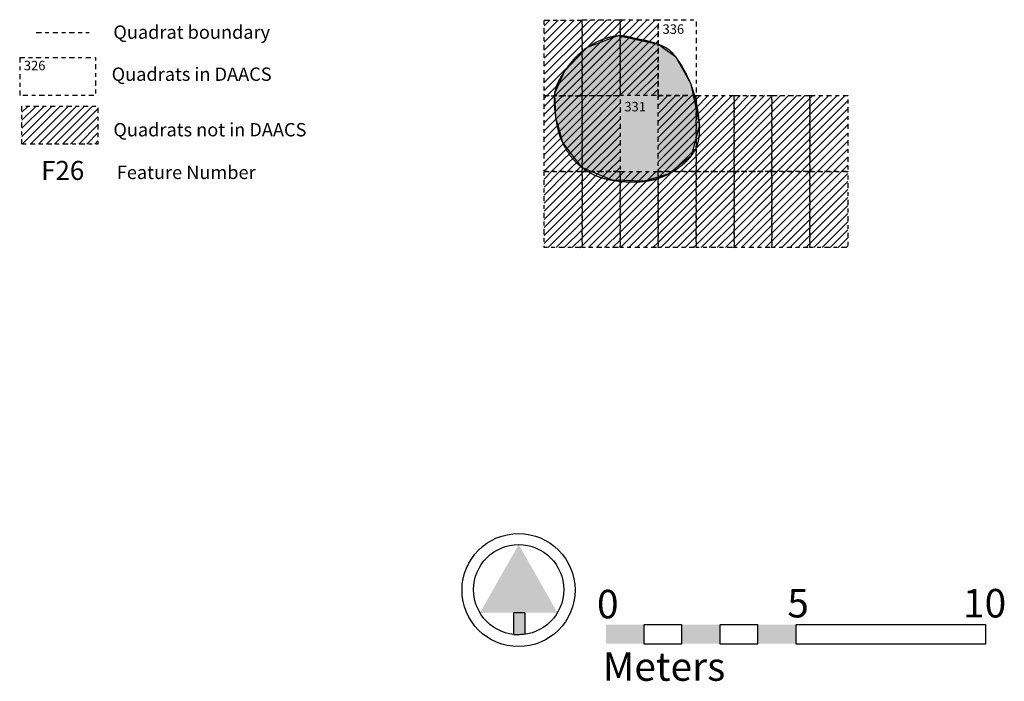
# Model space of a CAD drawing. Extents: x 202.2 to 228.1, y 234.6 to 271.
# Drawn here: x 202.2 to 228.1, y 234.6 to 252 of the extents above; entities that cross this region are included whole.
import ezdxf
from ezdxf.enums import TextEntityAlignment as Align

# ---------------------------------------------------------------- set-up
doc = ezdxf.new("R2010")
doc.units = 0
doc.linetypes.add('DGN_STYLE_4', pattern=[0.269858, 0.134845, -0.067422, 0.000169, -0.067422])
doc.layers.get('0').update_dxf_attribs({"linetype": 'CONTINUOUS'})
for name, color, linetype in [('FEATURE_NUMBERS', 7, 'CONTINUOUS'), ('LEGEND', 7, 'CONTINUOUS'), ('QUADRAT_BOUNDARY', 178, 'DGN_STYLE_4'), ('QUADRAT_ID', 7, 'CONTINUOUS'), ('SCALE', 7, 'CONTINUOUS'), ('UNEXCAVATED_AREAS', 7, 'CONTINUOUS'), ('WELL_FEATURE', 16, 'CONTINUOUS')]:
    doc.layers.add(name, color=color, linetype=linetype)
doc.styles.add('STYLE-GARAMOND', font='txt')

# ---------------------------------------------------------------- blocks, each defined once
blk = doc.blocks.new('*U27')
at = {"layer": 'WELL_FEATURE', "color": 231, "linetype": 'CONTINUOUS'}
for p, q in [((217.940662, 251.571072), (217.314264, 251.33668)), ((219.034875, 251.33668), (217.940662, 251.571072)), ((217.136112, 251.270017), (216.908499, 251.032258)), ((217.314264, 251.33668), (217.136112, 251.270017)), ((219.034875, 251.33668), (219.127326, 251.270017)), ((219.127326, 251.270017), (219.457065, 251.032258)), ((216.908499, 251.032258), (216.535772, 250.642917)), ((219.457065, 251.032258), (219.675871, 250.642917)), ((216.535772, 250.642917), (216.391314, 250.315165)), ((219.675871, 250.642917), (219.860064, 250.315165)), ((216.391314, 250.315165), (216.278228, 250.058593)), ((219.860064, 250.315165), (219.914067, 250.058593)), ((216.278228, 250.058593), (216.304077, 249.418086)), ((219.914067, 250.058593), (220.048881, 249.418086)), ((216.304077, 249.418086), (216.358409, 249.219128)), ((220.048881, 249.418086), (220.090758, 249.219128)), ((216.358409, 249.219128), (216.482463, 248.764863)), ((220.090758, 249.219128), (219.969545, 248.764863)), ((216.482463, 248.764863), (216.758382, 248.409547)), ((219.969545, 248.764863), (219.874735, 248.409547)), ((216.758382, 248.409547), (216.986184, 248.116194)), ((219.874735, 248.409547), (219.50529, 248.116194)), ((216.986184, 248.116194), (217.393614, 247.945892)), ((219.50529, 248.116194), (219.290813, 247.945892)), ((217.393614, 247.945892), (217.809225, 247.772169)), ((219.290813, 247.945892), (218.729509, 247.772169)), ((218.641838, 247.745035), (217.809225, 247.772169)), ((218.729509, 247.772169), (218.641838, 247.745035))]:
    blk.add_line(p, q, dxfattribs=at)
for points in [[(217.940662, 251.571072), (217.314264, 251.33668), (219.034875, 251.33668)], [(217.136112, 251.270017), (216.908499, 251.032258), (219.457065, 251.032258)], [(217.314264, 251.33668), (217.136112, 251.270017), (219.127326, 251.270017)], [(216.908499, 251.032258), (216.535772, 250.642917), (219.675871, 250.642917)], [(216.535772, 250.642917), (216.391314, 250.315165), (219.860064, 250.315165)], [(216.391314, 250.315165), (216.278228, 250.058593), (219.914067, 250.058593)], [(216.278228, 250.058593), (216.304077, 249.418086), (220.048881, 249.418086)], [(216.304077, 249.418086), (216.358409, 249.219128), (220.090758, 249.219128)], [(216.358409, 249.219128), (216.482463, 248.764863), (219.969545, 248.764863)], [(216.482463, 248.764863), (216.758382, 248.409547), (219.874735, 248.409547)], [(216.758382, 248.409547), (216.986184, 248.116194), (219.50529, 248.116194)], [(216.986184, 248.116194), (217.393614, 247.945892), (219.290813, 247.945892)], [(217.393614, 247.945892), (217.809225, 247.772169), (218.729509, 247.772169)]]:
    blk.add_solid(points, dxfattribs=at)
at = {"layer": 'WELL_FEATURE', "color": 231, "linetype": 'CONTINUOUS', "extrusion": (0, 0, -1)}
for points in [[(-217.136112, 251.270017), (-219.127326, 251.270017), (-219.457065, 251.032258)], [(-217.314264, 251.33668), (-219.034875, 251.33668), (-219.127326, 251.270017)], [(-216.908499, 251.032258), (-219.457065, 251.032258), (-219.675871, 250.642917)], [(-216.535772, 250.642917), (-219.675871, 250.642917), (-219.860064, 250.315165)], [(-216.391314, 250.315165), (-219.860064, 250.315165), (-219.914067, 250.058593)], [(-216.278228, 250.058593), (-219.914067, 250.058593), (-220.048881, 249.418086)], [(-216.304077, 249.418086), (-220.048881, 249.418086), (-220.090758, 249.219128)], [(-216.358409, 249.219128), (-220.090758, 249.219128), (-219.969545, 248.764863)], [(-216.482463, 248.764863), (-219.969545, 248.764863), (-219.874735, 248.409547)], [(-216.758382, 248.409547), (-219.874735, 248.409547), (-219.50529, 248.116194)], [(-216.986184, 248.116194), (-219.50529, 248.116194), (-219.290813, 247.945892)], [(-217.393614, 247.945892), (-219.290813, 247.945892), (-218.729509, 247.772169)], [(-217.809225, 247.772169), (-218.729509, 247.772169), (-218.641838, 247.745035)]]:
    blk.add_solid(points, dxfattribs=at)
blk = doc.blocks.new('*X37')
at = {"color": 0}
for p, q in [((218, 251.076607), (218.923393, 252)), ((218, 251.288739), (218.711261, 252)), ((218, 251.500871), (218.499129, 252)), ((218, 251.713003), (218.286997, 252)), ((218, 251.925135), (218.074865, 252)), ((218, 250.864475), (219, 251.864475)), ((218, 250.652343), (219, 251.652343)), ((218, 250.440211), (219, 251.440211)), ((218, 250.228079), (219, 251.228079)), ((218, 250.015947), (219, 251.015947)), ((218.196185, 250), (219, 250.803815)), ((218.408317, 250), (219, 250.591683)), ((218.620449, 250), (219, 250.379551)), ((218.832581, 250), (219, 250.167419))]:
    blk.add_line(p, q, dxfattribs=at)
blk = doc.blocks.new('*X38')
at = {"color": 0}
for p, q in [((217, 251.137267), (217.860092, 251.997359)), ((217, 251.349399), (217.64796, 251.997359)), ((217, 251.561531), (217.435828, 251.997359)), ((217, 251.773664), (217.223696, 251.997359)), ((217, 251.985796), (217.011564, 251.997359)), ((217, 250.925135), (218, 251.925135)), ((217, 250.713003), (218, 251.713003)), ((217, 250.500871), (218, 251.500871)), ((217, 250.288739), (218, 251.288739)), ((217, 250.076607), (218, 251.076607)), ((217.132884, 249.997359), (218, 250.864475)), ((217.345016, 249.997359), (218, 250.652343)), ((217.557148, 249.997359), (218, 250.440211)), ((217.76928, 249.997359), (218, 250.228079)), ((217.981412, 249.997359), (218, 250.015947))]:
    blk.add_line(p, q, dxfattribs=at)
blk = doc.blocks.new('*X39')
at = {"color": 0}
for p, q in [((216, 251.197928), (216.791478, 251.989405)), ((216, 251.41006), (216.579346, 251.989405)), ((216, 251.622192), (216.367214, 251.989405)), ((216, 251.834324), (216.155082, 251.989405)), ((216, 250.985796), (217, 251.985796)), ((216, 250.773664), (217, 251.773664)), ((216, 250.561531), (217, 251.561531)), ((216, 250.349399), (217, 251.349399)), ((216, 250.137267), (217, 251.137267)), ((216.06427, 249.989405), (217, 250.925135)), ((216.276402, 249.989405), (217, 250.713003)), ((216.488534, 249.989405), (217, 250.500871)), ((216.700666, 249.989405), (217, 250.288739)), ((216.912798, 249.989405), (217, 250.076607))]:
    blk.add_line(p, q, dxfattribs=at)
blk = doc.blocks.new('*X40')
at = {"color": 0}
for p, q in [((216, 249.076607), (216.923393, 250)), ((216, 249.288739), (216.711261, 250)), ((216, 249.500871), (216.499129, 250)), ((216, 249.713003), (216.286997, 250)), ((216, 249.925135), (216.074865, 250)), ((216, 248.864475), (217, 249.864475)), ((216, 248.652343), (217, 249.652343)), ((216, 248.440211), (217, 249.440211)), ((216, 248.228079), (217, 249.228079)), ((216, 248.015947), (217, 249.015947)), ((216.196185, 248), (217, 248.803815)), ((216.408317, 248), (217, 248.591683)), ((216.620449, 248), (217, 248.379551)), ((216.832581, 248), (217, 248.167419))]:
    blk.add_line(p, q, dxfattribs=at)
blk = doc.blocks.new('*X41')
at = {"color": 0}
for p, q in [((217, 249.015947), (217.984053, 250)), ((217, 249.228079), (217.771921, 250)), ((217, 249.440211), (217.559789, 250)), ((217, 249.652343), (217.347657, 250)), ((217, 249.864475), (217.135525, 250)), ((217, 248.803815), (218, 249.803815)), ((217, 248.591683), (218, 249.591683)), ((217, 248.379551), (218, 249.379551)), ((217, 248.167419), (218, 249.167419)), ((217.044713, 248), (218, 248.955287)), ((217.256845, 248), (218, 248.743155)), ((217.468977, 248), (218, 248.531023)), ((217.681109, 248), (218, 248.318891)), ((217.893241, 248), (218, 248.106759))]:
    blk.add_line(p, q, dxfattribs=at)
blk = doc.blocks.new('*X42')
at = {"color": 0}
for p, q in [((219, 249.106759), (219.893241, 250)), ((219, 249.318891), (219.681109, 250)), ((219, 249.531023), (219.468977, 250)), ((219, 249.743155), (219.256845, 250)), ((219, 249.955287), (219.044713, 250)), ((219, 248.894627), (220, 249.894627)), ((219, 248.682495), (220, 249.682495)), ((219, 248.470363), (220, 249.470363)), ((219, 248.258231), (220, 249.258231)), ((219, 248.046099), (220, 249.046099)), ((219.166033, 248), (220, 248.833967)), ((219.378165, 248), (220, 248.621835)), ((219.590298, 248), (220, 248.409702)), ((219.80243, 248), (220, 248.19757))]:
    blk.add_line(p, q, dxfattribs=at)
blk = doc.blocks.new('*X43')
at = {"color": 0}
for p, q in [((220, 249.046099), (220.953901, 250)), ((220, 249.258231), (220.741769, 250)), ((220, 249.470363), (220.529637, 250)), ((220, 249.682495), (220.317505, 250)), ((220, 249.894627), (220.105373, 250)), ((220, 248.833967), (221, 249.833967)), ((220, 248.621835), (221, 249.621835)), ((220, 248.409702), (221, 249.409702)), ((220, 248.19757), (221, 249.19757)), ((220.014562, 248), (221, 248.985438)), ((220.226694, 248), (221, 248.773306)), ((220.438826, 248), (221, 248.561174)), ((220.650958, 248), (221, 248.349042)), ((220.86309, 248), (221, 248.13691))]:
    blk.add_line(p, q, dxfattribs=at)
blk = doc.blocks.new('*X44')
at = {"color": 0}
for p, q in [((221, 249.19757), (221.80243, 250)), ((221, 249.409702), (221.590298, 250)), ((221, 249.621835), (221.378165, 250)), ((221, 249.833967), (221.166033, 250)), ((221, 248.985438), (222, 249.985438)), ((221, 248.773306), (222, 249.773306)), ((221, 248.561174), (222, 249.561174)), ((221, 248.349042), (222, 249.349042)), ((221, 248.13691), (222, 249.13691)), ((221.075222, 248), (222, 248.924778)), ((221.287354, 248), (222, 248.712646)), ((221.499486, 248), (222, 248.500514)), ((221.711618, 248), (222, 248.288382)), ((221.92375, 248), (222, 248.07625))]:
    blk.add_line(p, q, dxfattribs=at)
blk = doc.blocks.new('*X45')
at = {"color": 0}
for p, q in [((222, 249.13691), (222.86309, 250)), ((222, 249.349042), (222.650958, 250)), ((222, 249.561174), (222.438826, 250)), ((222, 249.773306), (222.226694, 250)), ((222, 249.985438), (222.014562, 250)), ((222, 248.924778), (223, 249.924778)), ((222, 248.712646), (223, 249.712646)), ((222, 248.500514), (223, 249.500514)), ((222, 248.288382), (223, 249.288382)), ((222, 248.07625), (223, 249.07625)), ((222.135882, 248), (223, 248.864118)), ((222.348014, 248), (223, 248.651986)), ((222.560146, 248), (223, 248.439854)), ((222.772278, 248), (223, 248.227722)), ((222.98441, 248), (223, 248.01559))]:
    blk.add_line(p, q, dxfattribs=at)
blk = doc.blocks.new('*X46')
at = {"color": 0}
for p, q in [((222, 247.01559), (222.98441, 248)), ((222, 247.227722), (222.772278, 248)), ((222, 247.439854), (222.560146, 248)), ((222, 247.651986), (222.348014, 248)), ((222, 247.864118), (222.135882, 248)), ((222, 246.803458), (223, 247.803458)), ((222, 246.591326), (223, 247.591326)), ((222, 246.379194), (223, 247.379194)), ((222, 246.167062), (223, 247.167062)), ((222.04507, 246), (223, 246.95493)), ((222.257202, 246), (223, 246.742798)), ((222.469334, 246), (223, 246.530666)), ((222.681466, 246), (223, 246.318534)), ((222.893598, 246), (223, 246.106402))]:
    blk.add_line(p, q, dxfattribs=at)
blk = doc.blocks.new('*X47')
at = {"color": 0}
for p, q in [((221, 247.07625), (221.92375, 248)), ((221, 247.288382), (221.711618, 248)), ((221, 247.500514), (221.499486, 248)), ((221, 247.712646), (221.287354, 248)), ((221, 247.924778), (221.075222, 248)), ((221, 246.864118), (222, 247.864118)), ((221, 246.651986), (222, 247.651986)), ((221, 246.439854), (222, 247.439854)), ((221, 246.227722), (222, 247.227722)), ((221, 246.01559), (222, 247.01559)), ((221.196542, 246), (222, 246.803458)), ((221.408674, 246), (222, 246.591326)), ((221.620806, 246), (222, 246.379194)), ((221.832938, 246), (222, 246.167062))]:
    blk.add_line(p, q, dxfattribs=at)
blk = doc.blocks.new('*X48')
at = {"color": 0}
for p, q in [((220, 247.13691), (220.86309, 248)), ((220, 247.349042), (220.650958, 248)), ((220, 247.561174), (220.438826, 248)), ((220, 247.773306), (220.226694, 248)), ((220, 247.985438), (220.014562, 248)), ((220, 246.924778), (221, 247.924778)), ((220, 246.712646), (221, 247.712646)), ((220, 246.500514), (221, 247.500514)), ((220, 246.288382), (221, 247.288382)), ((220, 246.07625), (221, 247.07625)), ((220.135882, 246), (221, 246.864118)), ((220.348014, 246), (221, 246.651986)), ((220.560146, 246), (221, 246.439854)), ((220.772278, 246), (221, 246.227722)), ((220.98441, 246), (221, 246.01559))]:
    blk.add_line(p, q, dxfattribs=at)
blk = doc.blocks.new('*X49')
at = {"color": 0}
for p, q in [((219, 247.19757), (219.80243, 248)), ((219, 247.409702), (219.590298, 248)), ((219, 247.621835), (219.378165, 248)), ((219, 247.833967), (219.166033, 248)), ((219, 246.985438), (220, 247.985438)), ((219, 246.773306), (220, 247.773306)), ((219, 246.561174), (220, 247.561174)), ((219, 246.349042), (220, 247.349042)), ((219, 246.13691), (220, 247.13691)), ((219.075222, 246), (220, 246.924778)), ((219.287354, 246), (220, 246.712646)), ((219.499486, 246), (220, 246.500514)), ((219.711618, 246), (220, 246.288382)), ((219.92375, 246), (220, 246.07625))]:
    blk.add_line(p, q, dxfattribs=at)
blk = doc.blocks.new('*X50')
at = {"color": 0}
for p, q in [((218, 247.046099), (218.953901, 248)), ((218, 247.258231), (218.741769, 248)), ((218, 247.470363), (218.529637, 248)), ((218, 247.682495), (218.317505, 248)), ((218, 247.894627), (218.105373, 248)), ((218, 246.833967), (219, 247.833967)), ((218, 246.621835), (219, 247.621835)), ((218, 246.409702), (219, 247.409702)), ((218, 246.19757), (219, 247.19757)), ((218.014562, 246), (219, 246.985438)), ((218.226694, 246), (219, 246.773306)), ((218.438826, 246), (219, 246.561174)), ((218.650958, 246), (219, 246.349042)), ((218.86309, 246), (219, 246.13691))]:
    blk.add_line(p, q, dxfattribs=at)
blk = doc.blocks.new('*X51')
at = {"color": 0}
for p, q in [((217, 247.106759), (217.893241, 248)), ((217, 247.318891), (217.681109, 248)), ((217, 247.531023), (217.468977, 248)), ((217, 247.743155), (217.256845, 248)), ((217, 247.955287), (217.044713, 248)), ((217, 246.894627), (218, 247.894627)), ((217, 246.682495), (218, 247.682495)), ((217, 246.470363), (218, 247.470363)), ((217, 246.258231), (218, 247.258231)), ((217, 246.046099), (218, 247.046099)), ((217.166033, 246), (218, 246.833967)), ((217.378165, 246), (218, 246.621835)), ((217.590298, 246), (218, 246.409702)), ((217.80243, 246), (218, 246.19757))]:
    blk.add_line(p, q, dxfattribs=at)
blk = doc.blocks.new('*X52')
at = {"color": 0}
for p, q in [((216, 247.167419), (216.832581, 248)), ((216, 247.379551), (216.620449, 248)), ((216, 247.591683), (216.408317, 248)), ((216, 247.803815), (216.196185, 248)), ((216, 246.955287), (217, 247.955287)), ((216, 246.743155), (217, 247.743155)), ((216, 246.531023), (217, 247.531023)), ((216, 246.318891), (217, 247.318891)), ((216, 246.106759), (217, 247.106759)), ((216.105373, 246), (217, 246.894627)), ((216.317505, 246), (217, 246.682495)), ((216.529637, 246), (217, 246.470363)), ((216.741769, 246), (217, 246.258231)), ((216.953901, 246), (217, 246.046099))]:
    blk.add_line(p, q, dxfattribs=at)
blk = doc.blocks.new('*X53')
at = {"color": 0}
for p, q in [((223, 249.07625), (223.92375, 250)), ((223, 249.288382), (223.711618, 250)), ((223, 249.500514), (223.499486, 250)), ((223, 249.712646), (223.287354, 250)), ((223, 249.924778), (223.075222, 250)), ((223, 248.864118), (224, 249.864118)), ((223, 248.651986), (224, 249.651986)), ((223, 248.439854), (224, 249.439854)), ((223, 248.227722), (224, 249.227722)), ((223, 248.01559), (224, 249.01559)), ((223.196542, 248), (224, 248.803458)), ((223.408674, 248), (224, 248.591326)), ((223.620806, 248), (224, 248.379194)), ((223.832938, 248), (224, 248.167062))]:
    blk.add_line(p, q, dxfattribs=at)
blk = doc.blocks.new('*X54')
at = {"color": 0}
for p, q in [((223, 247.167062), (223.832938, 248)), ((223, 247.379194), (223.620806, 248)), ((223, 247.591326), (223.408674, 248)), ((223, 247.803458), (223.196542, 248)), ((223, 246.95493), (224, 247.95493)), ((223, 246.742798), (224, 247.742798)), ((223, 246.530666), (224, 247.530666)), ((223, 246.318534), (224, 247.318534)), ((223, 246.106402), (224, 247.106402)), ((223.10573, 246), (224, 246.89427)), ((223.317862, 246), (224, 246.682138)), ((223.529994, 246), (224, 246.470006)), ((223.742127, 246), (224, 246.257873)), ((223.954259, 246), (224, 246.045741))]:
    blk.add_line(p, q, dxfattribs=at)
blk = doc.blocks.new('*X55')
at = {"color": 0}
for p, q in [((202.25469, 248.927806), (203.050952, 249.724068)), ((202.25469, 249.139938), (202.83882, 249.724068)), ((202.25469, 249.35207), (202.626688, 249.724068)), ((202.25469, 249.564202), (202.414556, 249.724068)), ((202.263084, 248.724068), (203.263084, 249.724068)), ((202.475216, 248.724068), (203.475216, 249.724068)), ((202.687348, 248.724068), (203.687348, 249.724068)), ((202.89948, 248.724068), (203.89948, 249.724068)), ((203.111612, 248.724068), (204.111612, 249.724068)), ((203.323744, 248.724068), (204.25469, 249.655014)), ((203.535876, 248.724068), (204.25469, 249.442881)), ((203.748008, 248.724068), (204.25469, 249.230749)), ((203.96014, 248.724068), (204.25469, 249.018617)), ((204.172272, 248.724068), (204.25469, 248.806485))]:
    blk.add_line(p, q, dxfattribs=at)
blk = doc.blocks.new('*U5')
at = {"layer": 'SCALE', "color": 7, "linetype": 'CONTINUOUS'}
for p, q in [((0.046786, -0.166706), (-0.036634, -0.166827)), ((-0.036634, -0.166827), (-0.036081, -0.324752)), ((0.046786, -0.166827), (0.046786, -0.166706)), ((0.046786, -0.166827), (0.046859, -0.324752)), ((-0.036081, -0.324752), (-0.036077, -0.325944)), ((-0.036077, -0.325944), (-0.032587, -0.326247)), ((-0.032587, -0.326247), (-0.023363, -0.327048)), ((-0.023363, -0.327048), (-0.019806, -0.327356)), ((-0.019806, -0.327356), (-0.002151, -0.327945)), ((-0.000919, -0.327987), (-0.002151, -0.327945)), ((0.006127, -0.327945), (-0.000919, -0.327987)), ((0.018929, -0.327356), (0.006127, -0.327945)), ((0.025638, -0.327048), (0.018929, -0.327356)), ((0.034601, -0.326247), (0.025638, -0.327048)), ((0.037085, -0.325944), (0.034601, -0.326247)), ((0.046859, -0.324752), (0.037085, -0.325944))]:
    blk.add_line(p, q, dxfattribs=at)
for points in [[(0.046786, -0.166706), (-0.036634, -0.166827), (0.046786, -0.166827)], [(-0.036634, -0.166827), (-0.036081, -0.324752), (0.046859, -0.324752)], [(-0.036081, -0.324752), (-0.036077, -0.325944), (0.037085, -0.325944)], [(-0.036077, -0.325944), (-0.032587, -0.326247), (0.034601, -0.326247)], [(-0.032587, -0.326247), (-0.023363, -0.327048), (0.025638, -0.327048)], [(-0.023363, -0.327048), (-0.019806, -0.327356), (0.018929, -0.327356)], [(-0.019806, -0.327356), (-0.002151, -0.327945), (0.006127, -0.327945)]]:
    blk.add_solid(points, dxfattribs=at)
at = {"layer": 'SCALE', "color": 7, "linetype": 'CONTINUOUS', "extrusion": (0, 0, -1)}
for points in [[(0.036634, -0.166827), (-0.046786, -0.166827), (-0.046859, -0.324752)], [(0.036081, -0.324752), (-0.046859, -0.324752), (-0.037085, -0.325944)], [(0.036077, -0.325944), (-0.037085, -0.325944), (-0.034601, -0.326247)], [(0.032587, -0.326247), (-0.034601, -0.326247), (-0.025638, -0.327048)], [(0.023363, -0.327048), (-0.025638, -0.327048), (-0.018929, -0.327356)], [(0.019806, -0.327356), (-0.018929, -0.327356), (-0.006127, -0.327945)], [(0.002151, -0.327945), (-0.006127, -0.327945), (0.000919, -0.327987)]]:
    blk.add_solid(points, dxfattribs=at)
blk = doc.blocks.new('*U3')
at = {"layer": 'SCALE', "color": 7}
for centre, radius in [((-0.00001, -0.000018), 0.415114), ((0.000673, 0.003038), 0.331028)]:
    blk.add_circle(centre, radius, dxfattribs=at)
blk.add_solid([(0.000673, 0.334066), (-0.283236, -0.167184), (0.000746, 0.334066), (0.285073, -0.166361)], dxfattribs=at)
at = {"layer": 'SCALE', "color": 7, "linetype": 'CONTINUOUS'}
blk.add_blockref('*U5', (0, 0), dxfattribs=at)

msp = doc.modelspace()

# ---------------------------------------------------------------- linework, layer by layer
at = {"layer": 'LEGEND', "color": 178, "linetype": 'DGN_STYLE_4'}
msp.add_line((202.631, 251.664), (204.027, 251.664), dxfattribs=at)
at = {"layer": 'QUADRAT_BOUNDARY', "flags": 128}
msp.add_lwpolyline([(219, 250), (219, 252), (220, 252), (220, 250), (219, 250)], close=True, dxfattribs=at)
at = {"layer": 'QUADRAT_BOUNDARY', "color": 7, "flags": 128}
msp.add_lwpolyline([(202.194, 251.004), (204.194, 251.004), (204.194, 250.004), (202.194, 250.004)], dxfattribs=at)
at = {"layer": 'SCALE', "color": 178, "linetype": 'DGN_STYLE_4'}
msp.add_line((202.194, 251.004), (202.194, 250.004), dxfattribs=at)
at = {"layer": 'SCALE', "color": 7, "flags": 128}
for points in [[(218.627, 236.07), (218.627, 235.57), (219.627, 235.57), (219.627, 236.07), (218.627, 236.07)], [(220.627, 236.07), (220.627, 235.57), (221.627, 235.57), (221.627, 236.07), (220.627, 236.07)], [(222.627, 236.07), (222.627, 235.57), (227.627, 235.57), (227.627, 236.07), (222.627, 236.07)]]:
    msp.add_lwpolyline(points, close=True, dxfattribs=at)
at = {"layer": 'SCALE', "color": 7, "extrusion": (0, 0, -1)}
for points in [[(-217.627, 236.07), (-217.627, 235.57), (-218.627, 236.07), (-218.627, 235.57)], [(-219.627, 236.07), (-219.627, 235.57), (-220.627, 236.07), (-220.627, 235.57)], [(-221.627, 236.07), (-221.627, 235.57), (-222.627, 236.07), (-222.627, 235.57)]]:
    msp.add_solid(points, dxfattribs=at)
at = {"layer": 'UNEXCAVATED_AREAS', "linetype": 'DGN_STYLE_4', "flags": 128}
for points in [[(216, 251.989), (217, 251.989), (217, 249.989), (216, 249.989), (216, 251.989)], [(217, 251.997), (218, 251.997), (218, 249.997), (217, 249.997), (217, 251.997)], [(218, 252), (219, 252), (219, 250), (218, 250), (218, 252)], [(216, 250), (217, 250), (217, 248), (216, 248), (216, 250)], [(217, 250), (218, 250), (218, 248), (217, 248), (217, 250)], [(219, 250), (220, 250), (220, 248), (219, 248), (219, 250)], [(220, 250), (221, 250), (221, 248), (220, 248), (220, 250)], [(221, 250), (222, 250), (222, 248), (221, 248), (221, 250)], [(222, 250), (223, 250), (223, 248), (222, 248), (222, 250)], [(223, 250), (224, 250), (224, 248), (223, 248), (223, 250)], [(216, 248), (217, 248), (217, 246), (216, 246), (216, 248)], [(217, 248), (218, 248), (218, 246), (217, 246), (217, 248)], [(218, 248), (219, 248), (219, 246), (218, 246), (218, 248)], [(219, 248), (220, 248), (220, 246), (219, 246), (219, 248)], [(220, 248), (221, 248), (221, 246), (220, 246), (220, 248)], [(221, 248), (222, 248), (222, 246), (221, 246), (221, 248)], [(222, 248), (223, 248), (223, 246), (222, 246), (222, 248)], [(223, 248), (224, 248), (224, 246), (223, 246), (223, 248)]]:
    msp.add_lwpolyline(points, close=True, dxfattribs=at)
at = {"layer": 'UNEXCAVATED_AREAS', "color": 178, "linetype": 'DGN_STYLE_4', "flags": 128}
msp.add_lwpolyline([(202.255, 248.724), (202.255, 249.724), (204.255, 249.724), (204.255, 248.724), (202.255, 248.724)], close=True, dxfattribs=at)
at = {"layer": 'WELL_FEATURE'}
msp.add_polyline3d([(217.941, 251.571, 0), (217.926, 251.57, 0), (217.91, 251.569, 0), (217.895, 251.567, 0), (217.879, 251.565, 0), (217.863, 251.563, 0), (217.847, 251.56, 0), (217.831, 251.557, 0), (217.815, 251.555, 0), (217.799, 251.551, 0), (217.782, 251.548, 0), (217.766, 251.544, 0), (217.749, 251.54, 0), (217.732, 251.536, 0), (217.715, 251.532, 0), (217.699, 251.527, 0), (217.682, 251.523, 0), (217.665, 251.518, 0), (217.648, 251.512, 0), (217.631, 251.507, 0), (217.614, 251.502, 0), (217.596, 251.496, 0), (217.579, 251.49, 0), (217.562, 251.484, 0), (217.545, 251.478, 0), (217.528, 251.471, 0), (217.511, 251.465, 0), (217.494, 251.458, 0), (217.478, 251.451, 0), (217.461, 251.444, 0), (217.444, 251.437, 0), (217.427, 251.43, 0), (217.411, 251.422, 0), (217.395, 251.415, 0), (217.378, 251.407, 0), (217.362, 251.399, 0), (217.346, 251.392, 0), (217.33, 251.384, 0), (217.314, 251.375, 0), (217.299, 251.367, 0), (217.283, 251.359, 0), (217.268, 251.35, 0), (217.253, 251.342, 0), (217.237, 251.333, 0), (217.222, 251.325, 0), (217.208, 251.316, 0), (217.193, 251.307, 0), (217.178, 251.298, 0), (217.164, 251.288, 0), (217.149, 251.279, 0), (217.135, 251.269, 0), (217.121, 251.26, 0), (217.107, 251.25, 0), (217.093, 251.24, 0), (217.079, 251.23, 0), (217.066, 251.22, 0), (217.052, 251.21, 0), (217.038, 251.199, 0), (217.025, 251.189, 0), (217.012, 251.178, 0), (216.998, 251.167, 0), (216.985, 251.157, 0), (216.972, 251.145, 0), (216.959, 251.134, 0), (216.946, 251.123, 0), (216.933, 251.111, 0), (216.921, 251.1, 0), (216.908, 251.088, 0), (216.895, 251.076, 0), (216.883, 251.064, 0), (216.87, 251.052, 0), (216.858, 251.039, 0), (216.845, 251.027, 0), (216.833, 251.014, 0), (216.821, 251.001, 0), (216.809, 250.988, 0), (216.797, 250.975, 0), (216.784, 250.962, 0), (216.772, 250.948, 0), (216.761, 250.935, 0), (216.749, 250.921, 0), (216.737, 250.908, 0), (216.725, 250.894, 0), (216.714, 250.88, 0), (216.702, 250.866, 0), (216.691, 250.852, 0), (216.68, 250.838, 0), (216.668, 250.824, 0), (216.657, 250.81, 0), (216.646, 250.796, 0), (216.636, 250.782, 0), (216.625, 250.768, 0), (216.614, 250.753, 0), (216.604, 250.739, 0), (216.593, 250.725, 0), (216.583, 250.711, 0), (216.573, 250.697, 0), (216.563, 250.683, 0), (216.554, 250.669, 0), (216.544, 250.655, 0), (216.535, 250.641, 0), (216.525, 250.627, 0), (216.516, 250.614, 0), (216.507, 250.6, 0), (216.498, 250.587, 0), (216.49, 250.573, 0), (216.481, 250.56, 0), (216.473, 250.547, 0), (216.465, 250.534, 0), (216.457, 250.521, 0), (216.45, 250.508, 0), (216.442, 250.495, 0), (216.435, 250.483, 0), (216.428, 250.471, 0), (216.421, 250.458, 0), (216.414, 250.446, 0), (216.408, 250.434, 0), (216.401, 250.423, 0), (216.395, 250.411, 0), (216.389, 250.399, 0), (216.383, 250.388, 0), (216.378, 250.376, 0), (216.372, 250.365, 0), (216.367, 250.354, 0), (216.362, 250.342, 0), (216.357, 250.331, 0), (216.352, 250.32, 0), (216.347, 250.309, 0), (216.343, 250.298, 0), (216.338, 250.287, 0), (216.334, 250.276, 0), (216.33, 250.265, 0), (216.326, 250.254, 0), (216.322, 250.243, 0), (216.318, 250.233, 0), (216.315, 250.222, 0), (216.312, 250.211, 0), (216.308, 250.2, 0), (216.305, 250.189, 0), (216.302, 250.178, 0), (216.3, 250.167, 0), (216.297, 250.157, 0), (216.294, 250.146, 0), (216.292, 250.135, 0), (216.289, 250.124, 0), (216.287, 250.113, 0), (216.285, 250.101, 0), (216.283, 250.09, 0), (216.281, 250.079, 0), (216.28, 250.068, 0), (216.278, 250.056, 0), (216.276, 250.045, 0), (216.275, 250.034, 0), (216.274, 250.022, 0), (216.272, 250.011, 0), (216.271, 249.999, 0), (216.27, 249.987, 0), (216.269, 249.975, 0), (216.269, 249.964, 0), (216.268, 249.952, 0), (216.267, 249.94, 0), (216.267, 249.928, 0), (216.266, 249.916, 0), (216.266, 249.904, 0), (216.266, 249.892, 0), (216.266, 249.879, 0), (216.266, 249.867, 0), (216.266, 249.855, 0), (216.266, 249.842, 0), (216.266, 249.83, 0), (216.266, 249.817, 0), (216.266, 249.805, 0), (216.267, 249.792, 0), (216.267, 249.779, 0), (216.268, 249.766, 0), (216.269, 249.754, 0), (216.269, 249.741, 0), (216.27, 249.728, 0), (216.271, 249.715, 0), (216.272, 249.702, 0), (216.273, 249.688, 0), (216.274, 249.675, 0), (216.275, 249.662, 0), (216.276, 249.648, 0), (216.277, 249.635, 0), (216.279, 249.621, 0), (216.28, 249.608, 0), (216.281, 249.594, 0), (216.283, 249.581, 0), (216.284, 249.567, 0), (216.286, 249.553, 0), (216.288, 249.539, 0), (216.289, 249.526, 0), (216.291, 249.512, 0), (216.293, 249.498, 0), (216.295, 249.484, 0), (216.296, 249.47, 0), (216.298, 249.456, 0), (216.3, 249.442, 0), (216.303, 249.429, 0), (216.305, 249.415, 0), (216.307, 249.401, 0), (216.309, 249.387, 0), (216.311, 249.373, 0), (216.314, 249.359, 0), (216.316, 249.345, 0), (216.318, 249.331, 0), (216.321, 249.318, 0), (216.323, 249.304, 0), (216.326, 249.29, 0), (216.328, 249.276, 0), (216.331, 249.263, 0), (216.334, 249.249, 0), (216.336, 249.236, 0), (216.339, 249.222, 0), (216.342, 249.209, 0), (216.345, 249.195, 0), (216.348, 249.182, 0), (216.35, 249.169, 0), (216.353, 249.155, 0), (216.356, 249.142, 0), (216.359, 249.129, 0), (216.363, 249.116, 0), (216.366, 249.103, 0), (216.369, 249.091, 0), (216.372, 249.078, 0), (216.375, 249.065, 0), (216.379, 249.052, 0), (216.382, 249.039, 0), (216.386, 249.027, 0), (216.389, 249.014, 0), (216.393, 249.001, 0), (216.397, 248.989, 0), (216.401, 248.976, 0), (216.405, 248.964, 0), (216.409, 248.951, 0), (216.413, 248.939, 0), (216.417, 248.926, 0), (216.422, 248.913, 0), (216.426, 248.901, 0), (216.431, 248.888, 0), (216.436, 248.876, 0), (216.441, 248.863, 0), (216.446, 248.85, 0), (216.451, 248.838, 0), (216.456, 248.825, 0), (216.461, 248.812, 0), (216.467, 248.799, 0), (216.473, 248.787, 0), (216.478, 248.774, 0), (216.484, 248.761, 0), (216.49, 248.748, 0), (216.497, 248.735, 0), (216.503, 248.722, 0), (216.51, 248.709, 0), (216.517, 248.695, 0), (216.524, 248.682, 0), (216.531, 248.669, 0), (216.538, 248.655, 0), (216.546, 248.642, 0), (216.553, 248.628, 0), (216.561, 248.615, 0), (216.569, 248.601, 0), (216.577, 248.587, 0), (216.586, 248.574, 0), (216.594, 248.56, 0), (216.603, 248.546, 0), (216.612, 248.533, 0), (216.621, 248.519, 0), (216.63, 248.505, 0), (216.639, 248.492, 0), (216.649, 248.478, 0), (216.658, 248.464, 0), (216.668, 248.451, 0), (216.678, 248.437, 0), (216.688, 248.423, 0), (216.698, 248.41, 0), (216.709, 248.396, 0), (216.719, 248.383, 0), (216.73, 248.37, 0), (216.741, 248.356, 0), (216.752, 248.343, 0), (216.763, 248.33, 0), (216.775, 248.317, 0), (216.786, 248.304, 0), (216.798, 248.291, 0), (216.81, 248.278, 0), (216.822, 248.266, 0), (216.834, 248.253, 0), (216.846, 248.241, 0), (216.859, 248.228, 0), (216.871, 248.216, 0), (216.884, 248.204, 0), (216.897, 248.192, 0), (216.91, 248.18, 0), (216.923, 248.168, 0), (216.937, 248.157, 0), (216.95, 248.146, 0), (216.964, 248.134, 0), (216.978, 248.123, 0), (216.991, 248.112, 0), (217.005, 248.101, 0), (217.02, 248.091, 0), (217.034, 248.08, 0), (217.048, 248.07, 0), (217.063, 248.059, 0), (217.078, 248.049, 0), (217.092, 248.039, 0), (217.107, 248.029, 0), (217.122, 248.02, 0), (217.137, 248.01, 0), (217.153, 248.001, 0), (217.168, 247.992, 0), (217.184, 247.983, 0), (217.199, 247.974, 0), (217.215, 247.965, 0), (217.231, 247.957, 0), (217.247, 247.948, 0), (217.263, 247.94, 0), (217.279, 247.932, 0), (217.295, 247.924, 0), (217.311, 247.917, 0), (217.328, 247.909, 0), (217.344, 247.902, 0), (217.361, 247.895, 0), (217.378, 247.888, 0), (217.395, 247.881, 0), (217.412, 247.875, 0), (217.429, 247.869, 0), (217.446, 247.862, 0), (217.463, 247.856, 0), (217.48, 247.851, 0), (217.497, 247.845, 0), (217.515, 247.84, 0), (217.532, 247.834, 0), (217.55, 247.829, 0), (217.567, 247.824, 0), (217.585, 247.82, 0), (217.603, 247.815, 0), (217.62, 247.81, 0), (217.638, 247.806, 0), (217.656, 247.802, 0), (217.674, 247.798, 0), (217.692, 247.794, 0), (217.709, 247.79, 0), (217.727, 247.787, 0), (217.745, 247.783, 0), (217.763, 247.78, 0), (217.781, 247.777, 0), (217.799, 247.774, 0), (217.817, 247.771, 0), (217.835, 247.768, 0), (217.853, 247.765, 0), (217.871, 247.763, 0), (217.889, 247.76, 0), (217.907, 247.758, 0), (217.925, 247.756, 0), (217.942, 247.754, 0), (217.96, 247.752, 0), (217.978, 247.75, 0), (217.996, 247.748, 0), (218.013, 247.746, 0), (218.031, 247.744, 0), (218.049, 247.743, 0), (218.066, 247.741, 0), (218.084, 247.74, 0), (218.101, 247.739, 0), (218.118, 247.737, 0), (218.136, 247.736, 0), (218.153, 247.735, 0), (218.17, 247.734, 0), (218.187, 247.733, 0), (218.204, 247.733, 0), (218.221, 247.732, 0), (218.238, 247.731, 0), (218.255, 247.731, 0), (218.272, 247.73, 0), (218.289, 247.73, 0), (218.305, 247.729, 0), (218.322, 247.729, 0), (218.338, 247.729, 0), (218.355, 247.729, 0), (218.371, 247.729, 0), (218.387, 247.729, 0), (218.403, 247.73, 0), (218.419, 247.73, 0), (218.435, 247.73, 0), (218.451, 247.731, 0), (218.467, 247.731, 0), (218.483, 247.732, 0), (218.498, 247.733, 0), (218.514, 247.734, 0), (218.529, 247.735, 0), (218.545, 247.736, 0), (218.56, 247.737, 0), (218.575, 247.738, 0), (218.59, 247.74, 0), (218.605, 247.741, 0), (218.62, 247.743, 0), (218.635, 247.744, 0), (218.649, 247.746, 0), (218.664, 247.748, 0), (218.678, 247.75, 0), (218.692, 247.752, 0), (218.707, 247.754, 0), (218.721, 247.756, 0), (218.735, 247.758, 0), (218.749, 247.761, 0), (218.763, 247.763, 0), (218.776, 247.766, 0), (218.79, 247.768, 0), (218.804, 247.771, 0), (218.817, 247.774, 0), (218.831, 247.777, 0), (218.844, 247.78, 0), (218.857, 247.783, 0), (218.871, 247.786, 0), (218.884, 247.789, 0), (218.897, 247.793, 0), (218.91, 247.796, 0), (218.923, 247.8, 0), (218.936, 247.804, 0), (218.949, 247.807, 0), (218.962, 247.811, 0), (218.975, 247.815, 0), (218.987, 247.819, 0), (219, 247.823, 0), (219.013, 247.827, 0), (219.025, 247.832, 0), (219.038, 247.836, 0), (219.051, 247.841, 0), (219.063, 247.845, 0), (219.076, 247.85, 0), (219.088, 247.855, 0), (219.101, 247.859, 0), (219.113, 247.864, 0), (219.125, 247.869, 0), (219.138, 247.874, 0), (219.15, 247.88, 0), (219.163, 247.885, 0), (219.175, 247.89, 0), (219.187, 247.896, 0), (219.2, 247.901, 0), (219.212, 247.907, 0), (219.224, 247.913, 0), (219.236, 247.919, 0), (219.249, 247.925, 0), (219.261, 247.931, 0), (219.273, 247.937, 0), (219.285, 247.943, 0), (219.298, 247.949, 0), (219.31, 247.956, 0), (219.322, 247.963, 0), (219.334, 247.969, 0), (219.346, 247.976, 0), (219.359, 247.983, 0), (219.371, 247.99, 0), (219.383, 247.997, 0), (219.395, 248.004, 0), (219.407, 248.012, 0), (219.419, 248.019, 0), (219.432, 248.027, 0), (219.444, 248.034, 0), (219.456, 248.042, 0), (219.468, 248.05, 0), (219.48, 248.058, 0), (219.492, 248.066, 0), (219.504, 248.074, 0), (219.516, 248.083, 0), (219.529, 248.091, 0), (219.541, 248.1, 0), (219.553, 248.109, 0), (219.565, 248.118, 0), (219.577, 248.127, 0), (219.589, 248.136, 0), (219.601, 248.145, 0), (219.613, 248.155, 0), (219.625, 248.164, 0), (219.637, 248.174, 0), (219.649, 248.184, 0), (219.661, 248.194, 0), (219.673, 248.204, 0), (219.685, 248.214, 0), (219.697, 248.224, 0), (219.708, 248.234, 0), (219.72, 248.245, 0), (219.732, 248.256, 0), (219.743, 248.266, 0), (219.754, 248.277, 0), (219.766, 248.288, 0), (219.777, 248.299, 0), (219.788, 248.311, 0), (219.799, 248.322, 0), (219.809, 248.334, 0), (219.82, 248.345, 0), (219.831, 248.357, 0), (219.841, 248.369, 0), (219.851, 248.381, 0), (219.861, 248.393, 0), (219.871, 248.405, 0), (219.881, 248.417, 0), (219.89, 248.43, 0), (219.9, 248.442, 0), (219.909, 248.455, 0), (219.918, 248.468, 0), (219.926, 248.481, 0), (219.935, 248.494, 0), (219.943, 248.507, 0), (219.951, 248.52, 0), (219.959, 248.533, 0), (219.967, 248.547, 0), (219.974, 248.56, 0), (219.981, 248.574, 0), (219.988, 248.588, 0), (219.995, 248.602, 0), (220.002, 248.616, 0), (220.008, 248.63, 0), (220.014, 248.644, 0), (220.02, 248.659, 0), (220.025, 248.674, 0), (220.031, 248.688, 0), (220.036, 248.703, 0), (220.041, 248.719, 0), (220.045, 248.734, 0), (220.05, 248.75, 0), (220.054, 248.765, 0), (220.058, 248.781, 0), (220.062, 248.797, 0), (220.065, 248.814, 0), (220.069, 248.83, 0), (220.072, 248.847, 0), (220.075, 248.864, 0), (220.077, 248.881, 0), (220.08, 248.899, 0), (220.082, 248.916, 0), (220.084, 248.934, 0), (220.086, 248.952, 0), (220.088, 248.971, 0), (220.089, 248.989, 0), (220.09, 249.008, 0), (220.091, 249.027, 0), (220.092, 249.047, 0), (220.093, 249.067, 0), (220.093, 249.087, 0), (220.093, 249.107, 0), (220.093, 249.127, 0), (220.093, 249.148, 0), (220.093, 249.169, 0), (220.092, 249.191, 0), (220.091, 249.212, 0), (220.09, 249.234, 0), (220.089, 249.256, 0), (220.087, 249.279, 0), (220.086, 249.301, 0), (220.084, 249.324, 0), (220.082, 249.346, 0), (220.08, 249.369, 0), (220.078, 249.392, 0), (220.075, 249.416, 0), (220.073, 249.439, 0), (220.07, 249.462, 0), (220.067, 249.486, 0), (220.064, 249.509, 0), (220.06, 249.533, 0), (220.057, 249.556, 0), (220.053, 249.58, 0), (220.05, 249.604, 0), (220.046, 249.627, 0), (220.042, 249.651, 0), (220.038, 249.675, 0), (220.033, 249.698, 0), (220.029, 249.722, 0), (220.024, 249.745, 0), (220.02, 249.768, 0), (220.015, 249.791, 0), (220.01, 249.814, 0), (220.005, 249.837, 0), (220, 249.86, 0), (219.995, 249.883, 0), (219.989, 249.905, 0), (219.984, 249.927, 0), (219.978, 249.949, 0), (219.972, 249.971, 0), (219.967, 249.993, 0), (219.961, 250.014, 0), (219.955, 250.035, 0), (219.949, 250.056, 0), (219.943, 250.077, 0), (219.936, 250.098, 0), (219.93, 250.118, 0), (219.924, 250.138, 0), (219.917, 250.158, 0), (219.91, 250.178, 0), (219.904, 250.197, 0), (219.897, 250.217, 0), (219.89, 250.236, 0), (219.883, 250.255, 0), (219.876, 250.274, 0), (219.869, 250.292, 0), (219.862, 250.311, 0), (219.855, 250.329, 0), (219.847, 250.347, 0), (219.84, 250.365, 0), (219.833, 250.383, 0), (219.825, 250.4, 0), (219.818, 250.418, 0), (219.81, 250.435, 0), (219.802, 250.452, 0), (219.795, 250.469, 0), (219.787, 250.486, 0), (219.779, 250.502, 0), (219.771, 250.519, 0), (219.763, 250.535, 0), (219.755, 250.551, 0), (219.747, 250.567, 0), (219.739, 250.583, 0), (219.731, 250.599, 0), (219.723, 250.614, 0), (219.715, 250.63, 0), (219.706, 250.645, 0), (219.698, 250.661, 0), (219.69, 250.676, 0), (219.681, 250.691, 0), (219.673, 250.705, 0), (219.665, 250.72, 0), (219.656, 250.735, 0), (219.648, 250.749, 0), (219.64, 250.763, 0), (219.631, 250.777, 0), (219.623, 250.791, 0), (219.614, 250.805, 0), (219.606, 250.818, 0), (219.598, 250.832, 0), (219.589, 250.845, 0), (219.581, 250.858, 0), (219.572, 250.871, 0), (219.564, 250.883, 0), (219.556, 250.896, 0), (219.547, 250.908, 0), (219.539, 250.92, 0), (219.531, 250.932, 0), (219.523, 250.944, 0), (219.514, 250.955, 0), (219.506, 250.967, 0), (219.498, 250.978, 0), (219.49, 250.989, 0), (219.482, 251, 0), (219.474, 251.01, 0), (219.466, 251.02, 0), (219.459, 251.03, 0), (219.451, 251.04, 0), (219.443, 251.05, 0), (219.435, 251.059, 0), (219.428, 251.068, 0), (219.42, 251.077, 0), (219.413, 251.086, 0), (219.406, 251.095, 0), (219.398, 251.103, 0), (219.391, 251.111, 0), (219.384, 251.119, 0), (219.377, 251.126, 0), (219.37, 251.134, 0), (219.363, 251.141, 0), (219.355, 251.148, 0), (219.348, 251.155, 0), (219.341, 251.162, 0), (219.334, 251.168, 0), (219.327, 251.175, 0), (219.32, 251.181, 0), (219.312, 251.187, 0), (219.305, 251.193, 0), (219.298, 251.199, 0), (219.29, 251.205, 0), (219.283, 251.21, 0), (219.275, 251.216, 0), (219.268, 251.221, 0), (219.26, 251.227, 0), (219.252, 251.232, 0), (219.244, 251.237, 0), (219.236, 251.242, 0), (219.228, 251.247, 0), (219.219, 251.252, 0), (219.211, 251.257, 0), (219.202, 251.262, 0), (219.193, 251.267, 0), (219.184, 251.271, 0), (219.175, 251.276, 0), (219.165, 251.281, 0), (219.156, 251.285, 0), (219.146, 251.29, 0), (219.136, 251.295, 0), (219.126, 251.299, 0), (219.115, 251.304, 0), (219.104, 251.309, 0), (219.093, 251.313, 0), (219.082, 251.318, 0), (219.071, 251.322, 0), (219.06, 251.327, 0), (219.048, 251.332, 0), (219.036, 251.336, 0), (219.025, 251.341, 0), (219.013, 251.345, 0), (219.001, 251.35, 0), (218.988, 251.354, 0), (218.976, 251.358, 0), (218.964, 251.363, 0), (218.952, 251.367, 0), (218.939, 251.371, 0), (218.927, 251.375, 0), (218.914, 251.379, 0), (218.902, 251.384, 0), (218.89, 251.388, 0), (218.877, 251.391, 0), (218.865, 251.395, 0), (218.852, 251.399, 0), (218.84, 251.403, 0), (218.828, 251.406, 0), (218.816, 251.41, 0), (218.804, 251.414, 0), (218.792, 251.417, 0), (218.78, 251.42, 0), (218.768, 251.424, 0), (218.757, 251.427, 0), (218.745, 251.43, 0), (218.734, 251.433, 0), (218.723, 251.435, 0), (218.712, 251.438, 0), (218.701, 251.441, 0), (218.69, 251.443, 0), (218.68, 251.446, 0), (218.67, 251.448, 0), (218.66, 251.45, 0), (218.65, 251.452, 0), (218.64, 251.454, 0), (218.63, 251.456, 0), (218.621, 251.458, 0), (218.612, 251.46, 0), (218.602, 251.462, 0), (218.593, 251.464, 0), (218.584, 251.465, 0), (218.575, 251.467, 0), (218.566, 251.469, 0), (218.557, 251.47, 0), (218.549, 251.472, 0), (218.54, 251.473, 0), (218.531, 251.475, 0), (218.522, 251.476, 0), (218.514, 251.478, 0), (218.505, 251.479, 0), (218.497, 251.481, 0), (218.488, 251.483, 0), (218.479, 251.484, 0), (218.471, 251.486, 0), (218.462, 251.487, 0), (218.454, 251.489, 0), (218.445, 251.491, 0), (218.436, 251.493, 0), (218.427, 251.494, 0), (218.418, 251.496, 0), (218.409, 251.498, 0), (218.4, 251.5, 0), (218.391, 251.503, 0), (218.382, 251.505, 0), (218.373, 251.507, 0), (218.363, 251.509, 0), (218.353, 251.512, 0), (218.344, 251.514, 0), (218.334, 251.517, 0), (218.324, 251.52, 0), (218.314, 251.522, 0), (218.304, 251.525, 0), (218.293, 251.528, 0), (218.283, 251.531, 0), (218.272, 251.533, 0), (218.261, 251.536, 0), (218.25, 251.539, 0), (218.239, 251.542, 0), (218.228, 251.544, 0), (218.217, 251.547, 0), (218.205, 251.549, 0), (218.194, 251.552, 0), (218.182, 251.554, 0), (218.17, 251.556, 0), (218.158, 251.559, 0), (218.146, 251.561, 0), (218.133, 251.563, 0), (218.12, 251.564, 0), (218.108, 251.566, 0), (218.095, 251.568, 0), (218.082, 251.569, 0), (218.068, 251.57, 0), (218.055, 251.571, 0), (218.041, 251.572, 0), (218.027, 251.572, 0), (218.013, 251.573, 0), (217.999, 251.573, 0), (217.985, 251.573, 0), (217.97, 251.573, 0), (217.956, 251.572, 0), (217.941, 251.571, 0)], dxfattribs=at)

# ---------------------------------------------------------------- block references
at = {"layer": 'SCALE', "color": 7, "xscale": 3.585494, "yscale": 3.585494, "zscale": 3.585494}
msp.add_blockref('*U3', (215.328, 236.984), dxfattribs=at)
at = {"layer": 'UNEXCAVATED_AREAS', "color": 253, "linetype": 'CONTINUOUS'}
for name in ['*X39', '*X38', '*X37', '*X40', '*X41', '*X42', '*X43', '*X44', '*X45', '*X53', '*X55', '*X52', '*X51', '*X50', '*X49', '*X48', '*X47', '*X46', '*X54']:
    msp.add_blockref(name, (0, 0), dxfattribs=at)
at = {"layer": 'WELL_FEATURE', "color": 231, "linetype": 'CONTINUOUS'}
msp.add_blockref('*U27', (0, 0), dxfattribs=at)

# ---------------------------------------------------------------- texts
at = {"layer": 'FEATURE_NUMBERS', "style": 'STYLE-GARAMOND'}
msp.add_text('F26', height=0.5, dxfattribs=at).set_placement((202.76, 248.282), align=Align.TOP_LEFT)
at = {"layer": 'LEGEND', "color": 7, "style": 'STYLE-GARAMOND'}
for s, p in [('Quadrat boundary', (204.661, 251.848)), ('Quadrats in DAACS', (204.615, 250.741)), ('Quadrats not in DAACS', (204.661, 249.279)), ('Feature Number', (204.751, 248.156))]:
    msp.add_text(s, height=0.3509, dxfattribs=at).set_placement(p, align=Align.TOP_LEFT)
at = {"layer": 'QUADRAT_ID', "style": 'STYLE-GARAMOND'}
for s, p in [('336', (219.119, 251.877)), ('331', (218.114, 249.836))]:
    msp.add_text(s, height=0.25, dxfattribs=at).set_placement(p, align=Align.TOP_LEFT)
at = {"layer": 'QUADRAT_ID', "color": 7, "style": 'STYLE-GARAMOND'}
msp.add_text('326', height=0.25, dxfattribs=at).set_placement((202.304, 250.918), align=Align.TOP_LEFT)
at = {"layer": 'SCALE', "color": 7, "style": 'STYLE-GARAMOND'}
for s, p in [('0', (217.393, 236.99)), ('5', (222.403, 237.013)), ('10', (227.03, 237.013)), ('Meters', (217.545, 235.345))]:
    msp.add_text(s, height=0.75, dxfattribs=at).set_placement(p, align=Align.TOP_LEFT)

doc.saveas('drawing.dxf')
